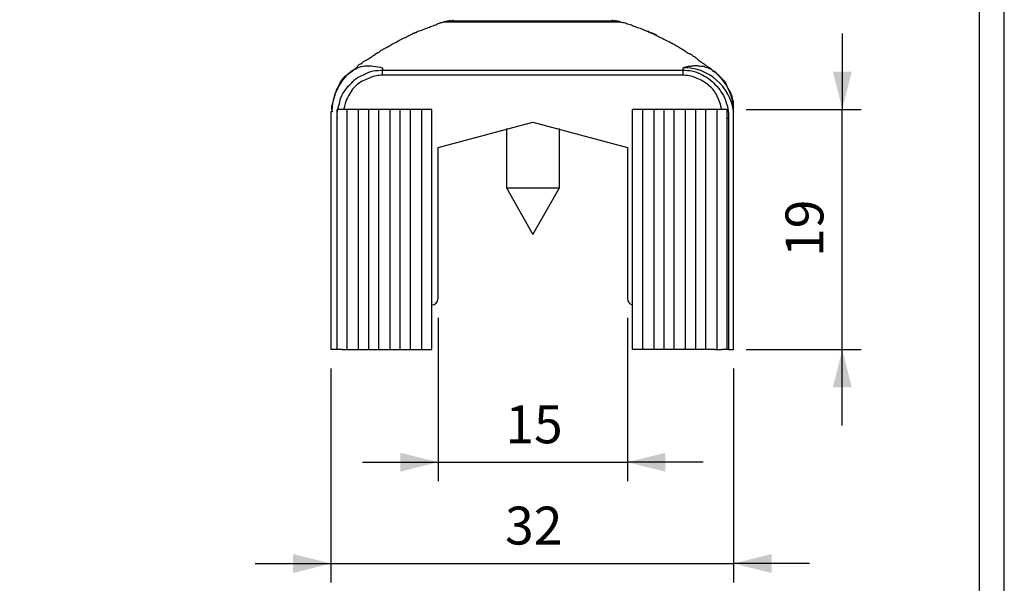
# Model space of a CAD drawing. Extents: x -1855 to -1664, y 16 to 296.
# Drawn here: x -1742 to -1664, y 121 to 166 of the extents above; entities that cross this region are included whole.
import ezdxf

# ---------------------------------------------------------------- set-up
doc = ezdxf.new("R2010")
doc.units = 0
doc.header["$MEASUREMENT"] = 0
doc.layers.get('DEFPOINTS').update_dxf_attribs({"linetype": 'CONTINUOUS'})
doc.layers.add('DESENHO', color=7, linetype='CONTINUOUS')
doc.styles.add('txt', font='TXT', dxfattribs={"height": 0.2})
doc.dimstyles.new('MSADIM', dxfattribs={"dimtxt": 3, "dimasz": 3, "dimexe": 1.5, "dimexo": 1.5, "dimgap": 1.5, "dimtad": 1, "dimdec": 0, "dimzin": 2, "dimtxsty": 'txt', "dimcen": 1.5, "dimazin": 3, "dimtfac": 1, "dimtdec": 0, "dimtofl": 0, "dimtmove": 0, "dimatfit": 3, "dimtvp": 1.5, "dimtolj": 1, "dimtzin": 2})

# ---------------------------------------------------------------- blocks, each defined once
blk = doc.blocks.new('*N4')
at = {"layer": 'DEFPOINTS', "color": 0, "linetype": 'BYBLOCK'}
for p in [(-1686.385, 158.994), (-1678.775, 149.494), (-1686.385, 139.994), (-1677.275, 139.994)]:
    blk.add_point(p, dxfattribs=at).dxf.unprotected_set("ltscale", 0)
at = {"layer": 'DESENHO', "color": 7, "linetype": 'CONTINUOUS'}
for p, q in [((-1677.275, 164.994), (-1677.275, 158.994)), ((-1684.885, 158.994), (-1675.775, 158.994)), ((-1677.275, 139.994), (-1677.275, 158.994)), ((-1684.885, 139.994), (-1675.775, 139.994)), ((-1677.275, 133.994), (-1677.275, 139.994))]:
    blk.add_line(p, q, dxfattribs=at)
for points in [[(-1676.525, 161.994), (-1677.275, 158.994), (-1676.525, 161.994), (-1678.025, 161.994)], [(-1678.025, 136.994), (-1677.275, 139.994), (-1678.025, 136.994), (-1676.525, 136.994)]]:
    blk.add_solid(points, dxfattribs=at)
at = {"layer": 'DESENHO', "color": 7, "linetype": 'CONTINUOUS', "insert": (-1678.775, 147.314), "char_height": 3, "width": 29.04075, "attachment_point": 7, "rotation": 90, "style": 'txt'}
blk.add_mtext('{\\A0;19}', dxfattribs=at)
blk = doc.blocks.new('*N5')
at = {"layer": 'DEFPOINTS', "color": 0, "linetype": 'BYBLOCK'}
for p in [(-1709.285, 143.994), (-1694.285, 143.994), (-1701.785, 132.576), (-1709.285, 131.076)]:
    blk.add_point(p, dxfattribs=at).dxf.unprotected_set("ltscale", 0)
at = {"layer": 'DESENHO', "color": 7, "linetype": 'CONTINUOUS'}
for p, q in [((-1709.285, 142.494), (-1709.285, 129.576)), ((-1694.285, 142.494), (-1694.285, 129.576)), ((-1715.285, 131.076), (-1709.285, 131.076)), ((-1709.285, 131.076), (-1694.285, 131.076)), ((-1688.285, 131.076), (-1694.285, 131.076))]:
    blk.add_line(p, q, dxfattribs=at)
for points in [[(-1712.285, 131.826), (-1709.285, 131.076), (-1712.285, 131.826), (-1712.285, 130.326)], [(-1691.285, 130.326), (-1694.285, 131.076), (-1691.285, 130.326), (-1691.285, 131.826)]]:
    blk.add_solid(points, dxfattribs=at)
at = {"layer": 'DESENHO', "color": 7, "linetype": 'CONTINUOUS', "insert": (-1703.965, 132.576), "char_height": 3, "width": 29.04075, "attachment_point": 7, "style": 'txt'}
blk.add_mtext('{\\A0;15}', dxfattribs=at)
blk = doc.blocks.new('*N6')
at = {"layer": 'DEFPOINTS', "color": 0, "linetype": 'BYBLOCK'}
for p in [(-1717.785, 139.994), (-1685.885, 139.994), (-1701.835, 124.563), (-1717.785, 123.063)]:
    blk.add_point(p, dxfattribs=at).dxf.unprotected_set("ltscale", 0)
at = {"layer": 'DESENHO', "color": 7, "linetype": 'CONTINUOUS'}
for p, q in [((-1717.785, 138.494), (-1717.785, 121.563)), ((-1685.885, 138.494), (-1685.885, 121.563)), ((-1723.785, 123.063), (-1717.785, 123.063)), ((-1717.785, 123.063), (-1685.885, 123.063)), ((-1679.885, 123.063), (-1685.885, 123.063))]:
    blk.add_line(p, q, dxfattribs=at)
for points in [[(-1720.785, 123.813), (-1717.785, 123.063), (-1720.785, 123.813), (-1720.785, 122.313)], [(-1682.885, 122.313), (-1685.885, 123.063), (-1682.885, 122.313), (-1682.885, 123.813)]]:
    blk.add_solid(points, dxfattribs=at)
at = {"layer": 'DESENHO', "color": 7, "linetype": 'CONTINUOUS', "insert": (-1703.987, 124.563), "char_height": 3, "width": 28.95615, "attachment_point": 7, "style": 'txt'}
blk.add_mtext('{\\A0;32}', dxfattribs=at)

msp = doc.modelspace()

# ---------------------------------------------------------------- linework, layer by layer
at = {"layer": 'DESENHO', "color": 7, "linetype": 'CONTINUOUS'}
for p, q in [((-1708.085, 165.994), (-1708.085, 166.094)), ((-1695.485, 165.994), (-1695.485, 166.094)), ((-1713.685, 161.694), (-1713.685, 162.094)), ((-1713.685, 162.094), (-1689.885, 162.094)), ((-1689.885, 161.694), (-1713.685, 161.694)), ((-1689.885, 161.694), (-1689.885, 162.094)), ((-1717.785, 158.794), (-1717.785, 139.994)), ((-1716.485, 158.994), (-1717.285, 158.994)), ((-1717.285, 143.994), (-1717.285, 158.994)), ((-1715.585, 158.994), (-1716.485, 158.994)), ((-1716.485, 139.994), (-1716.485, 158.994)), ((-1714.785, 158.994), (-1715.585, 158.994)), ((-1715.585, 139.994), (-1715.585, 158.994)), ((-1713.985, 158.994), (-1714.785, 158.994)), ((-1714.785, 139.994), (-1714.785, 158.994)), ((-1713.085, 158.994), (-1713.985, 158.994)), ((-1713.985, 139.994), (-1713.985, 158.994)), ((-1712.285, 158.994), (-1713.085, 158.994)), ((-1713.085, 139.994), (-1713.085, 158.994)), ((-1711.485, 158.994), (-1712.285, 158.994)), ((-1712.285, 139.994), (-1712.285, 158.994)), ((-1710.585, 158.994), (-1711.485, 158.994)), ((-1711.485, 139.994), (-1711.485, 158.994)), ((-1709.785, 158.994), (-1710.585, 158.994)), ((-1710.585, 139.994), (-1710.585, 158.994)), ((-1709.785, 139.994), (-1709.785, 158.994)), ((-1693.085, 158.994), (-1693.885, 158.994)), ((-1693.885, 139.994), (-1693.885, 158.994)), ((-1692.185, 158.994), (-1693.085, 158.994)), ((-1693.085, 139.994), (-1693.085, 158.994)), ((-1691.385, 158.994), (-1692.185, 158.994)), ((-1692.185, 139.994), (-1692.185, 158.994)), ((-1690.585, 158.994), (-1691.385, 158.994)), ((-1691.385, 139.994), (-1691.385, 158.994)), ((-1689.685, 158.994), (-1690.585, 158.994)), ((-1690.585, 139.994), (-1690.585, 158.994)), ((-1688.885, 158.994), (-1689.685, 158.994)), ((-1689.685, 139.994), (-1689.685, 158.994)), ((-1688.085, 158.994), (-1688.885, 158.994)), ((-1688.885, 139.994), (-1688.885, 158.994)), ((-1687.185, 158.994), (-1688.085, 158.994)), ((-1688.085, 139.994), (-1688.085, 158.994)), ((-1686.385, 158.994), (-1687.185, 158.994)), ((-1687.185, 139.994), (-1687.185, 158.994)), ((-1686.385, 139.994), (-1686.385, 158.994)), ((-1685.885, 139.994), (-1685.885, 158.794)), ((-1717.285, 139.994), (-1717.285, 158.294)), ((-1709.285, 155.994), (-1701.785, 157.994)), ((-1701.785, 157.994), (-1694.285, 155.994)), ((-1686.385, 158.294), (-1686.285, 158.294)), ((-1686.285, 158.294), (-1686.285, 139.994)), ((-1703.885, 157.494), (-1703.885, 152.794)), ((-1699.685, 152.794), (-1699.685, 157.494)), ((-1709.285, 143.994), (-1709.285, 155.994)), ((-1694.285, 155.994), (-1694.285, 143.994)), ((-1703.885, 152.794), (-1701.785, 149.094)), ((-1703.885, 152.794), (-1699.685, 152.794)), ((-1701.785, 149.094), (-1699.685, 152.794)), ((-1717.285, 139.994), (-1717.785, 139.994)), ((-1716.885, 139.994), (-1717.285, 139.994)), ((-1716.885, 139.994), (-1716.185, 139.994)), ((-1716.185, 139.994), (-1709.785, 139.994)), ((-1687.385, 139.994), (-1693.885, 139.994)), ((-1687.385, 139.994), (-1686.785, 139.994)), ((-1686.285, 139.994), (-1686.785, 139.994)), ((-1686.285, 139.994), (-1685.885, 139.994))]:
    msp.add_line(p, q, dxfattribs=at)
for points in [[(-1664.446, 24.474, 0.000006), (-1664.446, 24.474), (-1664.446, 292.713, 0.000006), (-1664.446, 292.713)], [(-1849.446, 200.433), (-1774.355, 200.433, 0.414214), (-1771.355, 203.433), (-1771.355, 276.498, -0.414214), (-1768.355, 279.498), (-1669.446, 279.498, -0.414214), (-1666.447, 276.498), (-1666.446, 35.825, -0.414214), (-1669.447, 32.825), (-1695.338, 32.825, 0.414214), (-1698.338, 29.825), (-1698.338, 20.713, -0.414214), (-1701.338, 17.713), (-1795.369, 17.713, -0.414214), (-1798.369, 20.713), (-1798.369, 29.825, 0.414214), (-1801.369, 32.825), (-1849.446, 32.825, -0.414214), (-1852.446, 35.825), (-1852.446, 197.433, -0.414214), (-1849.446, 200.433)]]:
    msp.add_lwpolyline(points, format="xyb", dxfattribs=at)
for centre, radius, start, end in [((-1689.853, 158.301), 3.995, 7.6301, 90.29335), ((-1713.741, 158.869), 3.955, 128.92141, 180.55103), ((-1689.848, 158.869), 3.955, 359.44897, 51.07859), ((-1709.794, 144.023), 0.5, 270, 360), ((-1693.794, 144.023), 0.5, 180, 259.52962)]:
    msp.add_arc(centre, radius, start, end, dxfattribs=at)
for centre, start_param, end_param in [((-1709.199, 162.559), 3.242581, 3.307569), ((-1694.39, 162.559), 6.117209, 6.182197)]:
    msp.add_ellipse(centre, major_axis=(4.54, 0), ratio=0.57735, start_param=start_param, end_param=end_param, dxfattribs=at)
for points, knots in [([(-1712.485, 164.394), (-1712.385, 164.494), (-1712.085, 164.594), (-1711.685, 164.794), (-1711.285, 164.994), (-1710.885, 165.194), (-1710.485, 165.294), (-1710.085, 165.494), (-1709.685, 165.594), (-1709.285, 165.794), (-1708.985, 165.894), (-1708.885, 165.894)], [0, 0, 0, 0, 0.113884, 0.22704, 0.339483, 0.451227, 0.562287, 0.672679, 0.782417, 0.891519, 1, 1, 1, 1]), ([(-1694.785, 165.894), (-1694.785, 165.894), (-1694.785, 165.894), (-1694.785, 165.894), (-1694.785, 165.894), (-1694.785, 165.894), (-1694.885, 165.894), (-1694.985, 165.894), (-1695.085, 165.894), (-1695.185, 165.894), (-1695.285, 165.894), (-1695.585, 165.894), (-1695.685, 165.894), (-1695.885, 165.894), (-1696.085, 165.894), (-1696.385, 165.894), (-1696.485, 165.894), (-1696.885, 165.894), (-1696.985, 165.894), (-1697.585, 165.894), (-1697.885, 165.894), (-1698.685, 165.894), (-1699.085, 165.894), (-1700.185, 165.894), (-1700.985, 165.894), (-1702.185, 165.894), (-1702.585, 165.894), (-1703.385, 165.894), (-1703.785, 165.894), (-1704.585, 165.894), (-1704.985, 165.894), (-1705.685, 165.894), (-1706.085, 165.894), (-1706.585, 165.894), (-1706.785, 165.894), (-1707.085, 165.894), (-1707.285, 165.894), (-1707.685, 165.894), (-1707.985, 165.894), (-1708.285, 165.894), (-1708.385, 165.894), (-1708.485, 165.894), (-1708.585, 165.894), (-1708.685, 165.894), (-1708.785, 165.894), (-1708.785, 165.894), (-1708.885, 165.894), (-1708.885, 165.894)], [0, 0, 0, 0, 0.015625, 0.015625, 0.03125, 0.03125, 0.0625, 0.0625, 0.09375, 0.09375, 0.125, 0.125, 0.15625, 0.15625, 0.1875, 0.1875, 0.21875, 0.21875, 0.25, 0.25, 0.3125, 0.3125, 0.375, 0.375, 0.5, 0.5, 0.5625, 0.5625, 0.625, 0.625, 0.6875, 0.6875, 0.75, 0.75, 0.78125, 0.78125, 0.8125, 0.8125, 0.875, 0.875, 0.90625, 0.90625, 0.9375, 0.9375, 0.96875, 0.96875, 1, 1, 1, 1]), ([(-1708.285, 165.994), (-1708.285, 165.994), (-1708.185, 165.994), (-1708.085, 165.994), (-1707.985, 165.994), (-1707.785, 165.994), (-1707.685, 165.994), (-1707.485, 165.994), (-1707.385, 165.994), (-1707.185, 165.994), (-1707.085, 165.994), (-1706.585, 165.994), (-1706.285, 165.994), (-1705.285, 165.994), (-1704.585, 165.994), (-1703.585, 165.994), (-1703.185, 165.994), (-1702.485, 165.994), (-1702.185, 165.994), (-1701.085, 165.994), (-1700.385, 165.994), (-1699.385, 165.994), (-1698.985, 165.994), (-1698.285, 165.994), (-1697.985, 165.994), (-1697.485, 165.994), (-1697.285, 165.994), (-1696.985, 165.994), (-1696.885, 165.994), (-1696.585, 165.994), (-1696.385, 165.994), (-1696.185, 165.994), (-1696.085, 165.994), (-1695.885, 165.994), (-1695.785, 165.994), (-1695.585, 165.994), (-1695.585, 165.994), (-1695.385, 165.994), (-1695.385, 165.994), (-1695.385, 165.994)], [0, 0, 0, 0, 0.0625, 0.0625, 0.09375, 0.09375, 0.125, 0.125, 0.15625, 0.15625, 0.1875, 0.1875, 0.25, 0.25, 0.375, 0.375, 0.4375, 0.4375, 0.5, 0.5, 0.625, 0.625, 0.6875, 0.6875, 0.75, 0.75, 0.78125, 0.78125, 0.8125, 0.8125, 0.84375, 0.84375, 0.875, 0.875, 0.90625, 0.90625, 0.9375, 0.9375, 1, 1, 1, 1]), ([(-1694.785, 165.894), (-1694.585, 165.894), (-1694.385, 165.794), (-1693.985, 165.694), (-1693.585, 165.494), (-1693.185, 165.394), (-1692.785, 165.194), (-1692.485, 165.094), (-1692.085, 164.894), (-1691.685, 164.694), (-1691.285, 164.494), (-1690.885, 164.294), (-1690.485, 164.094), (-1690.185, 163.894), (-1689.985, 163.794), (-1689.685, 163.594), (-1689.585, 163.494), (-1689.385, 163.394), (-1689.285, 163.394), (-1689.185, 163.294), (-1689.085, 163.194), (-1688.985, 163.194), (-1688.885, 163.094), (-1688.785, 162.994), (-1688.685, 162.894), (-1688.485, 162.794), (-1688.385, 162.694), (-1688.185, 162.594), (-1687.985, 162.394), (-1687.785, 162.294), (-1687.585, 162.094), (-1687.485, 161.994), (-1687.385, 161.994)], [0, 0, 0, 0, 0.030516, 0.061235, 0.092162, 0.1233, 0.154654, 0.186226, 0.218021, 0.250041, 0.282292, 0.323526, 0.354572, 0.384295, 0.412246, 0.442452, 0.475569, 0.512442, 0.535809, 0.572243, 0.621761, 0.66583, 0.706102, 0.74262, 0.779481, 0.814763, 0.848566, 0.881007, 0.912216, 0.94234, 0.971542, 1, 1, 1, 1]), ([(-1711.285, 164.994), (-1711.285, 164.994), (-1711.085, 165.094), (-1710.985, 165.094), (-1710.885, 165.194), (-1710.885, 165.194), (-1710.885, 165.194)], [0, 0, 0, 0, 0.141261, 0.549606, 0.957641, 1, 1, 1, 1]), ([(-1692.685, 165.194), (-1692.685, 165.194), (-1692.685, 165.194), (-1692.485, 165.094), (-1692.185, 164.994), (-1691.985, 164.894), (-1691.985, 164.794)], [0, 0, 0, 0, 0.280967, 0.593711, 0.906195, 1, 1, 1, 1]), ([(-1716.185, 161.994), (-1716.185, 161.994), (-1716.085, 162.094), (-1715.985, 162.094), (-1715.885, 162.194), (-1715.785, 162.294), (-1715.685, 162.394), (-1715.585, 162.494), (-1715.485, 162.594), (-1715.385, 162.594), (-1715.285, 162.694), (-1715.185, 162.794), (-1714.985, 162.894), (-1714.685, 163.094), (-1714.485, 163.194), (-1714.385, 163.294), (-1714.285, 163.294), (-1714.285, 163.394), (-1714.285, 163.394), (-1714.185, 163.394), (-1714.085, 163.494), (-1714.085, 163.494), (-1713.985, 163.494), (-1713.785, 163.694), (-1713.585, 163.794), (-1713.185, 163.994), (-1712.885, 164.194), (-1712.685, 164.294), (-1712.485, 164.394)], [0, 0, 0, 0, 0.022816, 0.045906, 0.069316, 0.093092, 0.117276, 0.141911, 0.167033, 0.192681, 0.218887, 0.245685, 0.273105, 0.391736, 0.531526, 0.596118, 0.635416, 0.649422, 0.674751, 0.698163, 0.719683, 0.73934, 0.757176, 0.811466, 0.86381, 0.903634, 0.948806, 1, 1, 1, 1]), ([(-1716.185, 161.994), (-1715.885, 162.194), (-1715.485, 162.394), (-1714.685, 162.494), (-1714.185, 162.394), (-1713.685, 162.294)], [0, 0, 0, 0, 0.5, 0.5, 1, 1, 1, 1]), ([(-1687.385, 161.994), (-1687.385, 161.994), (-1687.485, 161.994), (-1687.585, 162.094), (-1687.685, 162.194), (-1687.785, 162.194), (-1687.885, 162.294), (-1688.085, 162.294), (-1688.185, 162.394), (-1688.285, 162.394), (-1688.285, 162.394), (-1688.385, 162.394), (-1688.585, 162.394), (-1688.885, 162.494), (-1689.185, 162.394), (-1689.585, 162.394), (-1689.785, 162.294), (-1689.885, 162.294)], [0, 0, 0, 0, 0.059566, 0.116343, 0.170306, 0.22144, 0.269735, 0.315191, 0.357808, 0.397596, 0.434563, 0.468725, 0.500098, 0.63744, 0.766462, 0.887241, 1, 1, 1, 1]), ([(-1716.185, 161.994), (-1716.185, 161.994), (-1716.185, 161.994), (-1716.185, 161.894), (-1716.285, 161.894), (-1716.285, 161.894), (-1716.285, 161.894), (-1716.385, 161.794), (-1716.485, 161.694), (-1716.685, 161.594), (-1716.885, 161.394), (-1717.085, 161.094), (-1717.185, 160.794), (-1717.385, 160.494), (-1717.485, 160.094), (-1717.585, 159.794), (-1717.685, 159.394), (-1717.785, 159.094), (-1717.685, 158.894), (-1717.685, 158.794)], [0, 0, 0, 0, 0.028677, 0.082409, 0.121092, 0.144118, 0.159842, 0.178372, 0.204523, 0.248058, 0.341781, 0.419471, 0.510537, 0.590586, 0.676838, 0.76671, 0.858929, 0.952682, 1, 1, 1, 1]), ([(-1717.285, 158.294), (-1717.285, 158.494), (-1717.285, 158.794), (-1717.185, 159.294), (-1717.085, 159.494), (-1716.985, 159.994), (-1716.885, 160.194), (-1716.585, 160.594), (-1716.485, 160.794), (-1716.085, 161.094), (-1715.985, 161.294), (-1715.585, 161.594), (-1715.285, 161.694), (-1714.885, 161.894), (-1714.685, 161.994), (-1714.185, 162.094), (-1713.885, 162.094), (-1713.685, 162.094)], [0, 0, 0, 0, 0.125, 0.125, 0.25, 0.25, 0.375, 0.375, 0.5, 0.5, 0.625, 0.625, 0.75, 0.75, 0.875, 0.875, 1, 1, 1, 1]), ([(-1713.685, 161.694), (-1713.885, 161.694), (-1714.185, 161.694), (-1714.685, 161.494), (-1715.185, 161.294), (-1715.685, 160.994), (-1716.085, 160.594), (-1716.385, 160.094), (-1716.685, 159.494), (-1716.685, 159.194), (-1716.785, 158.994)], [0, 0, 0, 0, 0.108852, 0.229354, 0.349866, 0.48063, 0.611444, 0.751136, 0.890895, 1, 1, 1, 1]), ([(-1716.185, 161.994), (-1716.185, 161.994), (-1716.085, 161.994), (-1715.985, 162.094), (-1715.885, 162.194)], [0, 0, 0, 0, 0.344079, 1, 1, 1, 1]), ([(-1689.885, 162.094), (-1689.685, 162.094), (-1689.385, 162.094), (-1688.985, 161.994), (-1688.685, 161.894), (-1688.285, 161.694), (-1688.085, 161.594), (-1687.685, 161.294), (-1687.485, 161.094), (-1687.185, 160.794), (-1686.985, 160.594), (-1686.785, 160.194), (-1686.585, 159.994), (-1686.485, 159.494), (-1686.385, 159.294), (-1686.285, 158.794), (-1686.285, 158.494), (-1686.285, 158.294)], [0, 0, 0, 0, 0.125, 0.125, 0.25, 0.25, 0.375, 0.375, 0.5, 0.5, 0.625, 0.625, 0.75, 0.75, 0.875, 0.875, 1, 1, 1, 1]), ([(-1686.785, 158.994), (-1686.885, 159.094), (-1686.885, 159.394), (-1687.085, 159.794), (-1687.285, 160.294), (-1687.585, 160.694), (-1687.985, 160.994), (-1688.385, 161.294), (-1688.885, 161.494), (-1689.385, 161.694), (-1689.785, 161.694), (-1689.885, 161.694)], [0, 0, 0, 0, 0.058299, 0.181575, 0.304812, 0.421203, 0.537559, 0.653176, 0.768771, 0.884378, 1, 1, 1, 1]), ([(-1687.685, 162.194), (-1687.585, 162.094), (-1687.485, 162.094), (-1687.485, 161.994), (-1687.385, 161.994)], [0, 0, 0, 0, 0.679462, 1, 1, 1, 1]), ([(-1685.885, 158.794), (-1685.885, 158.794), (-1685.885, 158.994), (-1685.885, 159.294), (-1685.885, 159.594), (-1685.985, 159.894), (-1686.085, 160.294), (-1686.285, 160.594), (-1686.385, 160.794), (-1686.485, 161.094), (-1686.685, 161.294), (-1686.885, 161.494), (-1686.985, 161.594), (-1687.085, 161.694), (-1687.185, 161.794), (-1687.285, 161.894), (-1687.285, 161.894), (-1687.285, 161.894), (-1687.285, 161.894), (-1687.385, 161.994), (-1687.385, 161.994), (-1687.385, 161.994), (-1687.385, 161.994)], [0, 0, 0, 0, 0.01971, 0.107092, 0.192206, 0.274861, 0.354806, 0.431707, 0.505125, 0.574484, 0.639023, 0.697727, 0.749137, 0.790508, 0.81759, 0.834701, 0.848043, 0.861065, 0.881725, 0.91604, 0.984589, 1, 1, 1, 1]), ([(-1717.685, 158.794), (-1717.685, 158.794), (-1717.785, 158.794), (-1717.785, 158.794), (-1717.785, 158.794)], [0, 0, 0, 0, 0.942806, 1, 1, 1, 1]), ([(-1685.885, 158.794), (-1685.885, 158.794), (-1685.885, 158.794), (-1685.885, 158.794), (-1685.885, 158.794)], [0, 0, 0, 0, 0.046895, 1, 1, 1, 1])]:
    msp.add_open_spline(points, degree=3, knots=knots, dxfattribs=at)
for points in [[(-1708.285, 165.994), (-1708.485, 165.994), (-1708.685, 165.994), (-1708.885, 165.894)], [(-1694.785, 165.894), (-1694.985, 165.994), (-1695.185, 165.994), (-1695.385, 165.994)]]:
    msp.add_open_spline(points, degree=3, dxfattribs=at)
for p in [(-1716.185, 161.994), (-1687.685, 162.194), (-1687.685, 162.194), (-1687.385, 161.994), (-1685.885, 158.794), (-1717.285, 158.294)]:
    msp.add_point(p, dxfattribs=at)

# ---------------------------------------------------------------- dimensions: what is measured, and where the dimension line sits
dim = msp.add_linear_dim(base=(-1677.275, 139.994), p1=(-1686.385, 158.994), p2=(-1686.385, 139.994), angle=90, dimstyle='MSADIM', dxfattribs=at)
dim.commit()
dim.dimension.update_dxf_attribs({"geometry": '*N4', "text_midpoint": (-1678.775, 149.494), "dimtype": 160})
for base, p1, p2, picture, middle in [((-1709.285, 131.076), (-1694.285, 143.994), (-1709.285, 143.994), '*N5', (-1701.785, 132.576)), ((-1717.785, 123.063), (-1685.885, 139.994), (-1717.785, 139.994), '*N6', (-1701.835, 124.563))]:
    dim = msp.add_linear_dim(base=base, p1=p1, p2=p2, dimstyle='MSADIM', dxfattribs=at)
    dim.commit()
    dim.dimension.update_dxf_attribs({"geometry": picture, "text_midpoint": middle, "dimtype": 160})

doc.saveas('drawing.dxf')
